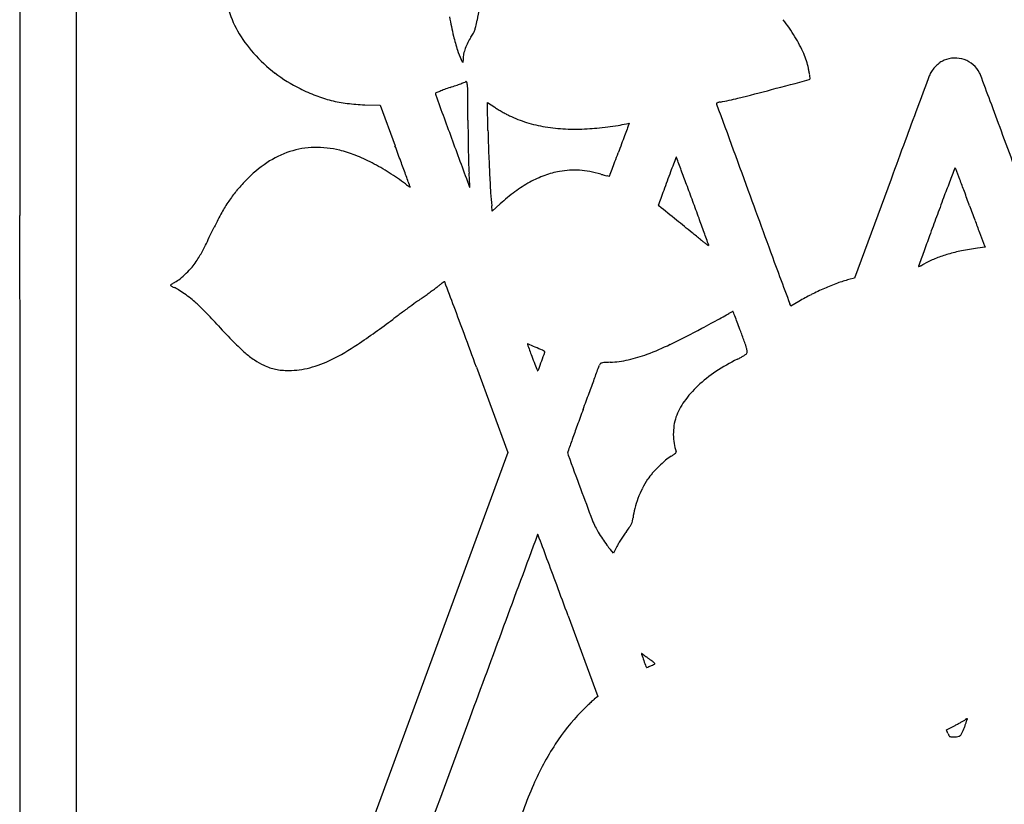
# Model space of a CAD drawing. Units: inches. Extents: x -1132 to 65838, y -39642 to 11723.
# Drawn here: x 49758 to 50103, y -30217 to -29942 of the extents above; entities that cross this region are included whole.
import ezdxf

# ---------------------------------------------------------------- set-up
doc = ezdxf.new("R2010")
doc.units = ezdxf.units.IN
doc.header["$MEASUREMENT"] = 0
doc.layers.add('freecads.com', color=7, linetype='Continuous')

msp = doc.modelspace()

# ---------------------------------------------------------------- linework, layer by layer
at = {"layer": 'freecads.com'}
for p, q in [((49757.53, -29819.81), (49757.62, -30010.7)), ((49777.48, -30197.87), (49777.4, -29891.1)), ((49913, -29957.03), (49912.41, -29955.95)), ((49913.01, -29955.75), (49913, -29957.03)), ((49878.52, -29971.89), (49883.94, -29972.06)), ((49883.94, -29972.06), (49889.16, -29986.23)), ((49921.76, -29980.84), (49921.56, -29971.06)), ((49921.56, -29971.06), (49924.15, -29972.77)), ((49970.3, -29978.58), (49971.31, -29978.37)), ((49971.31, -29978.37), (49970.85, -29979.57)), ((50063.12, -29997.92), (50050.36, -30032.65)), ((49923.27, -30009.25), (49923.07, -30007.34)), ((49926.09, -30006.63), (49923.27, -30009.25)), ((50096.09, -30021.85), (50093.41, -30022.22)), ((50095.77, -30021.04), (50096.09, -30021.85)), ((50050.36, -30032.65), (50048.35, -30033.18)), ((50027.98, -30042.54), (50027.65, -30041.71)), ((50030.84, -30040.83), (50027.98, -30042.54)), ((49917.74, -30063.89), (49928.77, -30093.85)), ((49928.77, -30093.85), (49853.16, -30299.25)), ((49965.77, -30129.16), (49964.68, -30127.89)), ((49966.99, -30126.78), (49965.77, -30129.16)), ((49949.86, -30151.13), (49960.25, -30179.39)), ((49960.25, -30179.39), (49959.06, -30180.38)), ((50082.62, -30191.16), (50085.6, -30189.57)), ((50083.1, -30192.38), (50082.62, -30191.16)), ((49777.55, -30504.65), (49777.48, -30197.87))]:
    msp.add_line(p, q, dxfattribs=at)
for centre, radius, start, end in [((50174.69, -29988.47), 260.9, 167.9106, 169.7912), ((49862.78, -29929.48), 33.22, 194.3876, 209.7067), ((50038.5, -29917.25), 132.39, 190.3565, 193.3364), ((49845.82, -29929.25), 73.27, 348.0293, 349.7912), ((49975.63, -29980.65), 62.92, 31.2271, 37.8654), ((49874.58, -29922.75), 46.81, 209.7067, 221.5548), ((49910.71, -29943.38), 6.83, 330.1603, 340.0555), ((49908.25, -29942.48), 9.44, 340.0555, 348.0294), ((49983.61, -29930.26), 75.97, 193.3363, 197.2064), ((49930.8, -29958.16), 18.05, 146.4321, 153.369), ((49894.62, -29934.15), 25.38, 326.4321, 330.1603), ((49982.99, -29976.19), 54.31, 24.1813, 31.2271), ((49927.45, -29947.65), 17.18, 197.2063, 208.8768), ((49929.6, -29957.85), 16.81, 160.0088, 167.0095), ((49931.77, -29958.64), 19.13, 153.3689, 160.0088), ((49878.58, -29919.21), 52.14, 221.5547, 232.7796), ((49920.83, -29955.83), 7.82, 167.0096, 179.4205), ((50011.13, -29963.55), 23.46, 10.9874, 24.1813), ((50084.84, -29963.4), 7.79, 113.4617, 126.0434), ((50085.5, -29964.94), 9.46, 91.6165, 113.4616), ((50085.51, -29965.37), 9.89, 70.5, 91.6165), ((50085.52, -29965.35), 9.87, 49.3491, 70.5), ((49865.09, -29991.9), 172.23, 10.565, 10.9874), ((50084.76, -29964.93), 8.82, 144.4851, 156.022), ((50087.33, -29966.75), 11.97, 135.3076, 144.4851), ((50087.15, -29966.58), 11.71, 126.0434, 135.3076), ((50085.85, -29964.96), 9.36, 27.3444, 49.3491), ((49880.85, -29916.21), 55.9, 232.7795, 243.4337), ((47284.54, -19575.01), 10745.85, 284.754255, 284.827135), ((49930.02, -29979.79), 106.18, 9.9581, 10.565), ((50034.33, -29962.61), 0.454, 284.8271, 0.1559), ((49868.63, -29990.57), 168.5, 9.6346, 9.9582), ((50033.32, -29962.61), 1.47, 0.1558, 9.6344), ((65629.62, -35751.11), 16595.67, 159.586911, 159.624039), ((50099.36, -29971.42), 24.79, 156.022, 159.5869), ((50088.01, -29963.85), 6.93, 20.4535, 27.3443), ((28753.95, -37920.55), 22776.46, 20.428647, 20.453399), ((49882.94, -29912.04), 60.57, 243.4336, 249.1391), ((49955.75, -30092.7), 135.47, 112.0737, 112.7209), ((49925.42, -30017.9), 54.75, 110.1938, 112.0737), ((49942.48, -30064.3), 104.19, 109.0323, 110.1938), ((49816.89, -29700.2), 280.96, 289.0323, 289.4648), ((49859.16, -29819.8), 154.11, 289.4647, 290.1426), ((49740.66, -29496.75), 498.2, 290.1427, 290.3253), ((49913.56, -29963.52), 0.446, 290.3254, 315), ((49914.07, -29964.03), 0.279, 16.4266, 135), ((49908.11, -29965.79), 6.5, 3.7048, 16.4267), ((49857.46, -29969.07), 57.26, 0.3814, 3.7047), ((49741.44, -28904.14), 1098.63, 284.11971, 284.75432), ((49878.39, -29923.98), 47.8, 249.139, 255.9534), ((49878.55, -29923.33), 48.46, 255.9533, 262.7166), ((49903.5, -29967.91), 0.179, 112.7209, 180.0001), ((49904.93, -29967.91), 1.61, 180, 200.1684), ((133691.15, 806.95), 89260.91, 200.1683923, 200.1793931), ((48135.14, -29980.53), 1779.61, 0.10421, 0.38129), ((49986.26, -29877.42), 95.03, 280.3048, 284.1197), ((49880.55, -29907.68), 64.23, 262.7166, 268.1919), ((49943.56, -29943.4), 35.2, 236.5444, 238.8095), ((49958.68, -29918.43), 64.4, 238.8095, 240.2508), ((50002.22, -29971.51), 0.302, 148.2825, 200.0622), ((1198108.72, 389317.45), 1222273.5, 200.06221388, 200.06381816), ((50002.18, -29971.49), 0.258, 113.1036, 148.2825), ((50003.87, -29975.45), 4.56, 108.7588, 113.1036), ((50004.02, -29975.91), 5.05, 103.9481, 108.7588), ((50004.57, -29978.11), 7.31, 100.3048, 103.9481), ((55649, -32044.11), 5948.85, 159.624068, 159.743473), ((45587.42, -31650.66), 4813.24, 20.2959, 20.4286), ((50520.43, -29976.19), 605.69, 180.10417, 180.6322), ((49957.96, -29919.68), 62.95, 240.2508, 241.6984), ((49941.27, -29950.67), 27.76, 241.6984, 244.3681), ((49948.14, -29936.35), 43.64, 244.3681, 252.8891), ((50351.67, -29971.91), 430, 181.1899, 182.1284), ((49950.29, -29929.37), 50.94, 252.8892, 260.4765), ((49951.35, -29923.1), 57.3, 260.4766, 267.6154), ((49952.1, -29905.05), 75.37, 267.6154, 273.4278), ((49951.25, -29890.85), 89.6, 273.4277, 275.5912), ((49945.9, -29836.27), 144.44, 275.5911, 277.1039), ((49946.71, -29842.75), 137.9, 277.1039, 278.632), ((49958.94, -29923.28), 56.45, 278.6321, 281.6101), ((52293.49, -30844.34), 2478.41, 159.59848, 159.65738), ((50019.47, -29998.57), 52.2, 158.6538, 159.5985), ((50482.96, -29976.61), 568.21, 180.6322, 181.1862), ((51842.16, -30677.01), 1997.06, 159.65729, 159.74438), ((41706.24, -33086.04), 8951.34, 20.212538, 20.295961), ((49861.51, -30016.92), 30.07, 91.2965, 107.8835), ((49861.6, -30021.17), 34.32, 76.2772, 91.2965), ((49859.97, -30027.87), 41.22, 68.302, 76.2773), ((-144966.95, -101785.14), 207663.15, 20.2257983, 20.2274025), ((275571.1, 52950.94), 240419.49, 200.1794499, 200.1835752), ((52758.62, -31015.21), 2973.94, 159.74428, 159.80891), ((60009.35, -33653.29), 10596.65, 159.743502, 159.820966), ((49862.15, -30018.91), 32.16, 107.8836, 123.8578), ((49849.95, -30053.04), 68.31, 62.8391, 68.302), ((50426.87, -29977.77), 512.11, 181.1862, 181.7168), ((50554.17, -29964.39), 632.64, 182.12835, 182.83102), ((49119.77, -29677.02), 903.17, 339.60103, 339.80889), ((52383.21, -30916.11), 2568.14, 158.86878, 158.92653), ((49987.8, -29990.3), 0.0396, 45.0001, 158.8689), ((49987.63, -29990.47), 0.282, 20.4575, 45), ((16948.51, -42315.32), 35263.37, 20.44965, 20.457443), ((49868.92, -30029), 44.32, 123.8578, 136.4198), ((49846.41, -30059.95), 76.07, 57.6353, 62.839), ((-46941.49, -65668.71), 103196, 20.2230677, 20.2258179), ((49978.43, -29991.21), 63.47, 181.7168, 184.1866), ((49952.02, -30022.27), 27.48, 86.1619, 93.3744), ((47153.6, -28930.02), 3006.46, 339.21796, 339.26517), ((49520.31, -29825.97), 475.84, 339.2653, 339.601), ((50272.49, -30102.77), 306.14, 158.9266, 159.4727), ((54051.28, -31535.02), 4254.6, 158.76614, 158.83673), ((50085.61, -29994.14), 0.088, 44.4839, 158.7661), ((50085.21, -29994.54), 0.645, 20.8422, 44.484), ((45973.3, -31559.97), 4400.47, 20.78997, 20.84222), ((49846.03, -30060.55), 76.78, 52.4676, 57.6352), ((-466664.22, -220289.31), 550493.1, 20.2226889, 20.2231473), ((49609.09, -30018.24), 306.86, 3.8334, 4.1866), ((49756.32, -30008.38), 159.3, 3.2566, 3.8334), ((50521.54, -29966), 599.97, 182.83104, 183.51102), ((49955.35, -30033.54), 39.35, 110.3441, 118.7475), ((49951.9, -30024.22), 29.41, 99.8921, 110.3441), ((49952.25, -30026.23), 31.45, 93.3745, 99.892), ((49951.84, -30024.98), 30.2, 79.3137, 86.1619), ((49948.75, -30041.32), 46.83, 74.3838, 79.3137), ((49975.69, -29944.94), 53.24, 254.3838, 255.6184), ((49969.61, -29968.66), 28.76, 255.6184, 257.576), ((49977.02, -29935), 63.22, 257.5759, 258.332), ((49964.27, -29996.79), 0.136, 258.332, 315), ((49964.1, -29996.62), 0.366, 315, 339.218), ((50561.81, -30211.1), 615.07, 159.47266, 159.79672), ((47893.79, -30776.34), 2236.74, 20.31329, 20.44965), ((49393.99, -30261.26), 741.54, 20.44046, 20.78997), ((49893.02, -30051.94), 77.59, 136.4198, 140.1595), ((49909.81, -29977.52), 27.92, 232.4675, 234.229), ((49899.74, -29991.5), 10.69, 234.2291, 237.835), ((49897.26, -29995.44), 6.04, 237.835, 242.1386), ((49813.95, -30030.1), 85.73, 20.0364, 20.2227), ((49894.46, -30000.74), 0.0399, 242.1386, 20.0365), ((49915.37, -30000.77), 0.0709, 200.1836, 314.3254), ((48851.07, -30059.89), 1066.02, 3.18006, 3.2566), ((49915.35, -30000.76), 0.0933, 314.3254, 3.18), ((49958.41, -30039.1), 45.69, 118.7475, 126.5347), ((50855.05, -30319.01), 927.53, 159.79673, 160.01193), ((45902.28, -31513.55), 4360.32, 20.23054, 20.31327), ((50608.87, -30202.34), 563.22, 158.8367, 159.4394), ((49866.57, -30029.87), 43.13, 140.1595, 145.9639), ((50034.63, -29995.88), 112.14, 183.511, 185.8658), ((49966.98, -30050.67), 60.09, 126.5347, 132.8759), ((56247.76, -32239.35), 6651.95, 160.370518, 160.393207), ((50424.2, -30162.3), 469.07, 160.012, 160.3705), ((77668.13, -19903.47), 29441.21, 200.063808, 200.123166), ((51143.27, -30402.79), 1133.97, 159.43936, 159.79643), ((48773.53, -30492.51), 1403.69, 20.2237, 20.44051), ((49871.42, -30033.14), 48.99, 145.9638, 151.3443), ((49981.55, -30007.21), 0.0419, 160.3933, 243.6387), ((49981.06, -30008.2), 1.06, 51.2087, 63.6386), ((-4134.49, -97335.43), 86380.74, 51.2034847, 51.2087559), ((48221.8, -30658.73), 1888.3, 20.03962, 20.23053), ((62397.38, -25473.49), 13115.25, 200.223777, 200.247154), ((-839571.03, -30454.16), 889328.76, 0.01504871, 0.02857052), ((49937.33, -30069.16), 124.09, 151.3443, 154.0318), ((49092.28, -30341.22), 961.72, 19.72333, 20.03961), ((52268.05, -30816.71), 2332.5, 159.79638, 159.97033), ((48242.74, -29243.82), 1760.8, 333.8264, 334.03175), ((46949.11, -33792.34), 4850.01, 51.12079, 51.20353), ((57130.33, -27416.3), 7501.32, 200.247241, 200.282765), ((49681.18, -30403.94), 497.37, 50.6801, 51.1208), ((36939.94, -34697.98), 13871.43, 19.703658, 19.723367), ((51191.85, -30424.37), 1187.02, 159.97034, 160.25865), ((67200.82, -23694.53), 18237.54, 200.282833, 200.295438), ((49720.75, -29970.24), 113.92, 332.3115, 333.8264), ((50045.5, -29959.14), 77.58, 230.68, 231.6722), ((50021.9, -29989), 39.52, 231.6721, 233.3155), ((50068.68, -29926.2), 117.83, 233.3155, 233.7878), ((49999.11, -30021.21), 0.0712, 233.7878, 316.2452), ((49999.09, -30021.19), 0.107, 316.2453, 19.7037), ((50106.35, -30117.75), 96.4, 97.7163, 101.0433), ((50134.31, -30006.08), 41.34, 200.2954, 201.211), ((49779.31, -30000.55), 47.99, 326.7278, 329.3473), ((49785.59, -30004.27), 40.69, 329.3473, 332.3116), ((68142.98, -36507.53), 19196.62, 160.258741, 160.274783), ((50092.96, -30060.47), 37.46, 111.8567, 118.3109), ((50095.42, -30066.58), 44.05, 106.1409, 111.8567), ((50098.33, -30076.65), 54.53, 101.0433, 106.1409), ((49789.75, -30003.99), 37.58, 314.1331, 318.6531), ((49804.98, -30017.39), 17.3, 318.6531, 326.7278), ((50072.88, -30028.52), 0.106, 160.2749, 225.0001), ((50072.87, -30028.53), 0.0895, 225.0001, 294.0751), ((50052.21, -29982.3), 50.72, 294.075, 294.8831), ((50063.93, -30007.56), 22.88, 294.8832, 297.0019), ((50054.55, -29989.16), 43.54, 297.0018, 298.3109), ((49790.31, -30004.57), 36.77, 309.6254, 314.1331), ((50542.41, -29842.51), 551.95, 200.1231, 201.1544), ((49810.51, -30035.2), 0.128, 125.759, 179.9027), ((49810.5, -30035.2), 0.115, 179.9026, 236.4292), ((49814.8, -30028.72), 7.89, 236.4293, 239.1789), ((49820.8, -30049.49), 17.74, 124.1329, 125.7589), ((49814.22, -30029.68), 6.77, 239.1789, 243.1337), ((49817.55, -30044.69), 11.94, 121.2147, 124.1329), ((49816.54, -30025.12), 11.89, 243.1338, 245.7276), ((49822.39, -30052.68), 21.28, 119.3214, 121.2146), ((49806.41, -30047.56), 12.74, 57.777, 65.7276), ((49806.03, -30023.55), 12.13, 299.3214, 309.6254), ((49858.96, -29977.44), 73.66, 306.6745, 307.7358), ((49946.09, -30090.01), 68.69, 126.8099, 127.7358), ((49928.17, -30066.08), 38.79, 125.3897, 126.8099), ((49954.03, -30102.48), 83.45, 124.8259, 125.3897), ((49906.51, -30034.17), 0.24, 90, 124.8258), ((49906.51, -30034.05), 0.12, 20.5525, 89.9999), ((-9031.56, -52131.74), 62944.57, 20.5440814, 20.5525612), ((50073.12, -30112.64), 83.32, 110.2184, 113.608), ((50059.88, -30076.68), 45, 104.8428, 110.2185), ((49785.79, -30080.28), 51.41, 54.9583, 57.7769), ((49783.36, -30083.75), 55.65, 52.137, 54.9583), ((49964.65, -30133.83), 115.02, 124.9879, 125.9972), ((49820.62, -29928.05), 136.15, 304.988, 305.6822), ((49774.94, -29864.43), 214.48, 305.6822, 306.1761), ((49781.84, -29873.87), 202.78, 306.1761, 306.6745), ((50067.68, -30102.67), 71.97, 116.9082, 120.7854), ((50075.49, -30118.05), 89.23, 113.608, 116.9082), ((49793.42, -30070.82), 39.26, 48.4729, 52.137), ((49803.67, -30059.24), 23.8, 44.7662, 48.473), ((49650.06, -30211.6), 240.16, 44.0872, 44.7663), ((50380.19, -30705.16), 821.48, 126.25414, 126.51587), ((50327.76, -30633.67), 732.83, 125.99722, 126.25413), ((47306.31, -31018.46), 2780.41, 20.33144, 20.54412), ((49634.52, -30226.66), 261.8, 43.358, 44.0872), ((50371.84, -30693.88), 807.45, 126.51588, 126.78104), ((49297.32, -28738.91), 1486.23, 298.34544, 298.45385), ((49990.36, -30017.77), 31.65, 298.4539, 300.1807), ((50019.69, -30068.21), 26.69, 118.9853, 120.1807), ((50014.71, -30059.21), 16.41, 117.2639, 118.9852), ((50018.12, -30065.83), 23.85, 116.2702, 117.2639), ((50007.67, -30044.67), 0.256, 91.0181, 116.2702), ((50007.67, -30044.51), 0.0945, 21.4937, 91.0179), ((48887.38, -30485.66), 1204.12, 21.39218, 21.49371), ((49834.5, -30114.64), 186.91, 20.6533, 21.3922), ((49608.24, -30251.47), 297.94, 42.6961, 43.3579), ((50038.41, -29854.57), 287.36, 222.6961, 224.2756), ((49698.63, -29793.37), 316.88, 304.0314, 306.781), ((49156.23, -28473.93), 1786.43, 298.06676, 298.18548), ((49433.18, -28990.75), 1200.08, 298.18546, 298.34543), ((49668.1, -30177.36), 364.74, 20.2053, 20.6534), ((44768.76, -31958.72), 5486.56, 20.2036, 20.33148), ((49835.56, -29747.98), 342.59, 295.9939, 298.0668), ((49585.79, -30207.66), 452.46, 19.6799, 20.2054), ((49877.94, -30011.04), 63.23, 224.2757, 229.1339), ((49833.15, -29992.56), 76.52, 296.1288, 304.0314), ((49935.69, -30055.87), 0.094, 67.4455, 199.7444), ((50434.82, -29876.72), 530.4, 199.7443, 200.219), ((49801.69, -30378.5), 349.45, 66.9754, 67.4454), ((49878.05, -30198.83), 154.22, 65.961, 66.9754), ((49946.6, -29975.7), 89.23, 290.357, 295.994), ((49981.21, -30066.23), 32.5, 16.0781, 19.6799), ((49858.71, -30033.26), 33.85, 229.1338, 236.1252), ((50062.79, -30013.74), 133.94, 200.219, 201.5393), ((48856.23, -29669.31), 1153.2, 340.10664, 340.2673), ((49939.52, -30061.01), 3.32, 49.9134, 65.9609), ((49941.54, -30058.61), 0.179, 340.2674, 49.9135), ((49959.74, -30011.12), 51.45, 282.6172, 290.357), ((50000.85, -30043.08), 19.89, 298.7334, 302.2295), ((50001.29, -30043.78), 19.06, 302.2296, 305.2507), ((50011.71, -30058.52), 1.01, 305.2508, 330.8323), ((50002.64, -30060.06), 10.2, 9.3453, 16.0781), ((50011.77, -30058.55), 0.946, 330.8323, 9.3452), ((49853.48, -30041.05), 24.46, 236.1251, 245.0429), ((49852.9, -30042.29), 23.1, 245.0429, 250.7181), ((49848.66, -30024.19), 41.3, 284.8328, 296.1288), ((50197.98, -29960.38), 279.28, 201.5393, 202.0242), ((49536.99, -29915.66), 429.24, 339.6952, 340.1066), ((-9564.28, -8175.59), 63421.67, 339.8066342, 339.8107595), ((49873.71, -30031.84), 92.61, 339.8108, 340.2132), ((49962.12, -30063.64), 1.34, 136.5904, 160.2131), ((49961.79, -30063.34), 0.898, 104.6908, 136.5904), ((49962.66, -30066.62), 4.3, 93.7766, 104.6907), ((49972.65, -30217.97), 155.98, 92.9587, 93.7766), ((49962.62, -30023.96), 38.29, 272.9587, 282.6172), ((50038.08, -30120.26), 65.78, 115.9963, 123.6278), ((49997.16, -30036.35), 27.57, 295.9962, 298.7334), ((49850.61, -30048.83), 16.17, 250.7181, 258.1316), ((49850.84, -30047.76), 17.27, 258.1316, 265.2736), ((49851.89, -30035.1), 29.97, 265.2736, 270), ((49851.89, -30036.35), 28.71, 270, 284.8328), ((49939.17, -30065.07), 0.0986, 202.0242, 319.5863), ((49937.92, -30064), 1.75, 319.5862, 339.6952), ((50027.94, -30105.01), 47.48, 123.6278, 133.3725), ((28670.05, -22238.03), 22683.29, 339.793289, 339.806582), ((50021.35, -30098.04), 37.88, 133.3724, 144.282), ((12404.6, -16251.32), 40015.5, 339.784547, 339.793256), ((50008.33, -30088.68), 21.85, 144.282, 160.7561), ((51737.74, -30735.15), 1899.62, 159.78452, 159.96695), ((50897.06, -30428.61), 1004.8, 159.96691, 160.26072), ((50007.79, -30087.45), 21.02, 171.5668, 180.2965), ((50002.63, -30086.69), 15.81, 160.7562, 171.5668), ((50007.26, -30087.45), 20.49, 180.2965, 189.1249), ((55555.2, -32100.08), 5953.74, 160.26066, 160.304664), ((50000.46, -30088.55), 13.61, 189.1249, 201.1222), ((49950.6, -30093.86), 0.887, 160.3046, 180.0001), ((49952.36, -30093.86), 2.65, 180.0001, 200.349), ((61460.16, -25825.78), 12276.44, 200.349071, 200.407284), ((49973.77, -30075.26), 23.35, 301.6538, 304.3345), ((49984.56, -30091.07), 4.21, 304.3345, 313.8667), ((49986.43, -30093.01), 1.51, 313.8667, 330.8229), ((49987.44, -30093.58), 0.348, 330.8229, 21.1222), ((50014.27, -30131.91), 46.5, 130.5599, 134.5466), ((49994.32, -30108.61), 15.83, 121.6538, 130.5599), ((49994.43, -30114.45), 20.07, 138.5449, 146.1096), ((50014.7, -30132.35), 47.12, 134.5466, 138.545), ((50002.85, -30120.1), 30.22, 146.1096, 153.0753), ((53733.28, -28700.5), 4032.13, 200.40736, 200.57489), ((50008.13, -30122.78), 36.13, 153.0753, 159.1671), ((50006.34, -30122.1), 34.22, 159.1671, 165.4048), ((49994.32, -30118.97), 21.8, 165.4048, 174.1503), ((49980.46, -30109.21), 23.62, 200.5749, 206.989), ((49965.56, -30115.66), 7.3, 325.2732, 334.2883), ((49968.5, -30117.07), 4.04, 334.2882, 347.6514), ((49962.09, -30115.67), 10.6, 347.6514, 354.1503), ((49983.02, -30107.91), 26.49, 206.989, 211.5063), ((50027.42, -30080.69), 78.58, 211.5063, 213.5143), ((50001.62, -30144.6), 38.87, 143.6185, 145.9109), ((49911.19, -30077.97), 73.46, 323.6185, 325.2732), ((8089147.15, -3000103.07), 8570277.08, 159.72390776, 159.724366126), ((49939.2, -30122.69), 0.0777, 42.4586, 159.724), ((49938.78, -30123.07), 0.646, 20.4162, 42.4586), ((-4355.51, -50332.3), 57934.08, 20.407389, 20.416098), ((50027.29, -30080.78), 78.42, 213.5143, 215.5075), ((49985.16, -30136.12), 20.43, 149.2304, 152.8063), ((50016.37, -30154.7), 56.74, 147.5619, 149.2304), ((50019.32, -30156.57), 60.24, 145.9109, 147.562), ((49981.74, -30113.28), 22.46, 215.5075, 220.5622), ((46121.14, -31552.79), 4077.21, 20.26984, 20.40735), ((42514.1, -32884.92), 7922.39, 20.186199, 20.269851), ((49975.64, -30164.42), 0.0403, 100.1612, 179.9998), ((49976.31, -30164.42), 0.707, 180, 199.5708), ((49975.66, -30164.54), 0.161, 71.3659, 100.1615), ((51089.91, -29768.52), 1182.59, 199.57086, 199.68132), ((49975.53, -30164.94), 0.581, 57.7778, 71.3657), ((49974.92, -30165.89), 1.71, 51.7128, 57.7778), ((49982.6, -30156.17), 10.67, 231.7128, 233.3755), ((50129.18, -29958.97), 256.38, 233.3756, 233.5413), ((50888.56, -29840.54), 968.75, 199.68139, 199.81501), ((50121.1, -29969.91), 242.78, 233.5412, 233.7498), ((50172.68, -29899.57), 330.01, 233.7497, 233.9154), ((49958.54, -30193.39), 33.56, 52.3281, 53.9154), ((49967.35, -30181.98), 19.15, 49.9118, 52.3282), ((49959.79, -30190.97), 30.89, 48.6594, 49.9119), ((49978.15, -30168.58), 1.05, 199.815, 215.7533), ((49977.45, -30169.08), 0.181, 215.7532, 292.2785), ((49950.53, -30103.37), 71.19, 292.2784, 293.4241), ((49951.6, -30105.84), 68.5, 293.4242, 294.6127), ((49980.04, -30167.92), 0.22, 294.6128, 2.6894), ((49980.07, -30167.92), 0.192, 2.6894, 48.6594), ((50059.06, -30287.78), 146.77, 133.3011, 133.935), ((49968.55, -30191.73), 14.79, 129.8812, 133.301), ((50083.31, -30312.58), 181.45, 134.6145, 135.2333), ((50068.36, -30297.43), 160.17, 133.935, 134.6145), ((146135.87, -65733.63), 102576.55, 159.7242998, 159.7664695), ((50003.76, -30233.67), 69.4, 135.2333, 147.3122), ((50034.47, -30093.29), 109.01, 299.3329, 299.8848), ((50086.24, -30183.38), 5.11, 299.8848, 304.987), ((50091.42, -30190.78), 3.93, 120.879, 124.9869), ((50090.53, -30189.29), 2.19, 114.521, 120.879), ((49965.19, -30146.77), 131.14, 341.5935, 341.9819), ((50090.36, -30188.92), 1.78, 108.4661, 114.521), ((50089.82, -30187.29), 0.0694, 45.0001, 108.4662), ((50089.8, -30187.31), 0.089, 341.9821, 45.0001), ((50018.91, -30064.75), 141.52, 298.1118, 298.6564), ((50035.98, -30095.97), 105.93, 298.6563, 299.3329), ((50054.4, -30177.26), 36.84, 335.8318, 339.2883), ((50015.13, -30162.41), 78.82, 339.2882, 340.168), ((50050.37, -30175.12), 41.36, 340.168, 341.5935), ((50091.2, -30189.2), 8.7, 201.4455, 206.5335), ((50084.23, -30192.68), 0.918, 206.5336, 233.1149), ((50084.15, -30192.79), 0.777, 233.115, 262.9209), ((50084.73, -30188.15), 5.45, 262.9209, 270), ((50084.73, -30176.39), 17.21, 270, 275.9331), ((50086.33, -30191.85), 1.67, 275.933, 308.7756), ((50086.01, -30191.45), 2.19, 308.7756, 335.8317), ((50032.12, -30251.87), 103.1, 147.3121, 156.291), ((50071.94, -30269.36), 146.6, 156.291, 163.716)]:
    msp.add_arc(centre, radius, start, end, dxfattribs=at)

doc.saveas('drawing.dxf')
